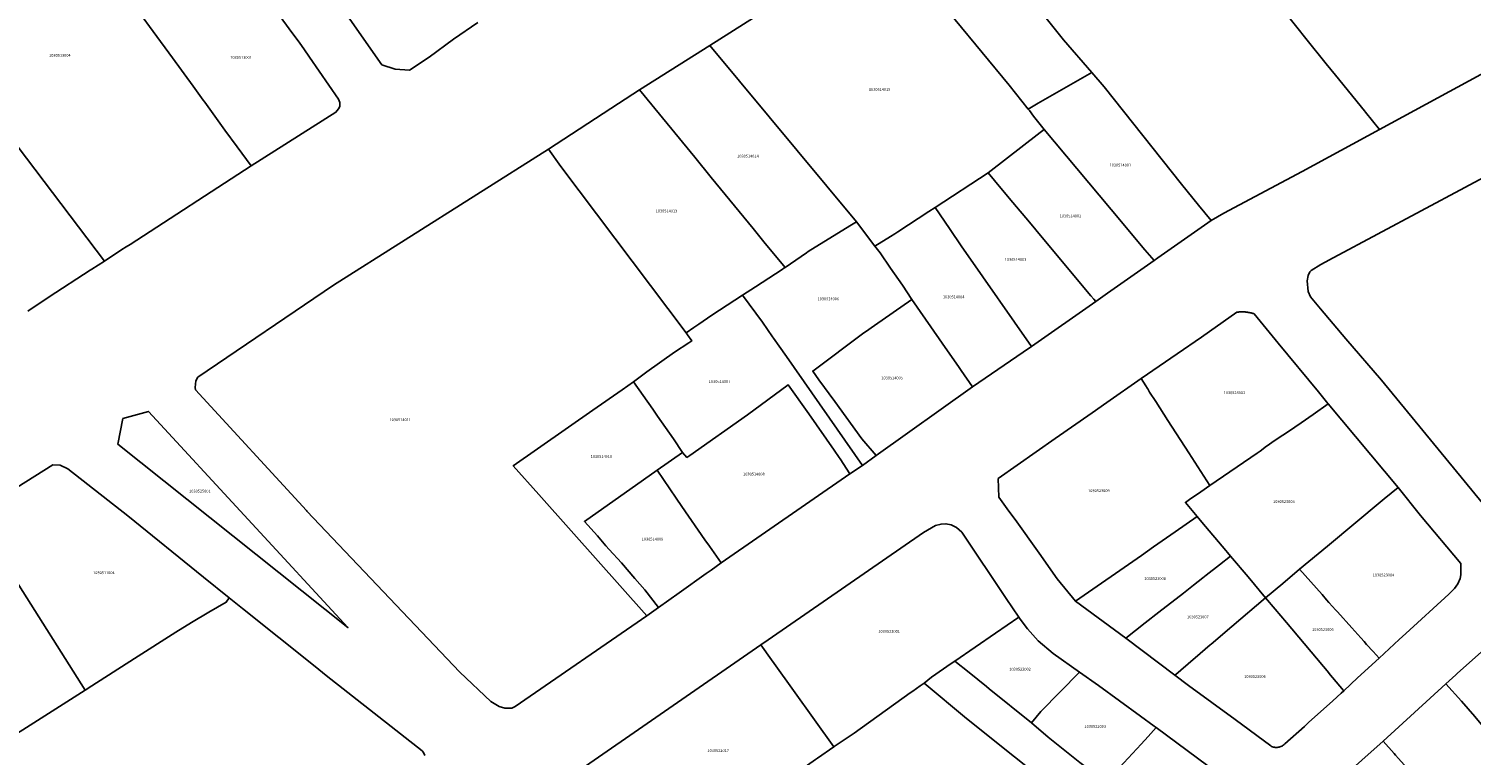
# Model space of a CAD drawing. Units: metres. Extents: x 480890 to 525222, y 9976447 to 10026299.
# Drawn here: x 501331 to 501653, y 9977060 to 9977222 of the extents above; entities that cross this region are included whole.
import ezdxf
from ezdxf.enums import TextEntityAlignment as Align

# ---------------------------------------------------------------- set-up
doc = ezdxf.new("R2010")
doc.units = ezdxf.units.M
doc.header["$MEASUREMENT"] = 0
doc.layers.add('CLAVE_EUGENIO_ESPEJO', color=7, linetype='Continuous')
doc.layers.add('LOTE_EUGENIO_ESPEJO', color=5, linetype='Continuous')
doc.styles.add('Arial', font='arial.ttf')

msp = doc.modelspace()

# ---------------------------------------------------------------- linework, layer by layer
at = {"layer": 'LOTE_EUGENIO_ESPEJO'}
for points in [[(501698.5529, 9977235.9167), (501632.4601, 9977199.9701), (501629.3415, 9977203.7927), (501629.0941, 9977204.0959), (501622.5933, 9977212.0641), (501620.5001, 9977214.6301), (501616.0087, 9977220.2713), (501614.0099, 9977222.7817), (501606.2143, 9977232.5727), (501599.9089, 9977240.4921), (501585.1355, 9977259.0473), (501575.3111, 9977271.3869), (501572.0601, 9977275.4701), (501630.8423, 9977311.6857), (501636.0629, 9977310.9177), (501646.3539, 9977298.5663), (501651.4501, 9977292.4501), (501687.1245, 9977249.6331), (501692.3459, 9977243.3663)], [(501597.6801, 9977181.2801), (501594.8653, 9977179.5937), (501592.0201, 9977183.0301), (501588.2301, 9977187.7301), (501570.9401, 9977209.4601), (501568.1701, 9977212.6601), (501561.9001, 9977219.9301), (501543.8801, 9977242.5801), (501539.4401, 9977248.1601), (501535.9501, 9977252.5501), (501572.0601, 9977275.4701), (501575.3111, 9977271.3869), (501585.1355, 9977259.0473), (501599.9089, 9977240.4921), (501606.2143, 9977232.5727), (501614.0099, 9977222.7817), (501616.0087, 9977220.2713), (501620.5001, 9977214.6301), (501622.5933, 9977212.0641), (501629.0941, 9977204.0959), (501629.3415, 9977203.7927), (501632.4601, 9977199.9701), (501615.1401, 9977190.5501)], [(501556.2401, 9977205.8101), (501553.9701, 9977204.5001), (501549.7301, 9977209.8401), (501531.6701, 9977231.7901), (501526.9647, 9977237.4045), (501525.7701, 9977238.8301), (501521.9169, 9977243.4763), (501535.9501, 9977252.5501), (501539.4401, 9977248.1601), (501543.8801, 9977242.5801), (501561.9001, 9977219.9301), (501568.1701, 9977212.6601), (501565.0601, 9977210.8701)], [(501523.2205, 9977176.019), (501519.7619, 9977173.8613), (501515.6101, 9977179.3201), (501482.8501, 9977218.7201), (501521.9169, 9977243.4763), (501525.7701, 9977238.8301), (501526.9647, 9977237.4045), (501531.6701, 9977231.7901), (501549.7301, 9977209.8401), (501553.9701, 9977204.5001), (501554.2408, 9977204.1457), (501555.2001, 9977202.8901), (501557.5401, 9977199.9501), (501556.6781, 9977199.2817), (501545.0301, 9977190.2501), (501533.2101, 9977182.5401), (501531.8001, 9977181.5901), (501524.8785, 9977177.0728), (501524.2001, 9977176.6301)], [(501504.4851, 9977172.4207), (501499.6909, 9977169.1387), (501499.3658, 9977169.5307), (501494.9701, 9977174.8301), (501492.5501, 9977177.7901), (501483.1901, 9977189.2101), (501479.5201, 9977193.7301), (501467.1501, 9977208.8001), (501482.8501, 9977218.7201), (501515.6101, 9977179.3201), (501514.1792, 9977178.4356), (501504.8201, 9977172.6501)], [(501582.9185, 9977171.2341), (501582.0799, 9977170.6473), (501580.0501, 9977173.0801), (501575.1447, 9977178.9139), (501574.8201, 9977179.3001), (501557.5401, 9977199.9501), (501555.2001, 9977202.8901), (501554.2408, 9977204.1457), (501553.9701, 9977204.5001), (501556.2401, 9977205.8101), (501565.0601, 9977210.8701), (501568.1701, 9977212.6601), (501570.9401, 9977209.4601), (501588.2301, 9977187.7301), (501592.0201, 9977183.0301), (501594.8653, 9977179.5937)], [(501499.6909, 9977169.1387), (501499.5871, 9977169.0676), (501499.3803, 9977168.9261), (501499.0501, 9977168.7001), (501493.0841, 9977164.8081), (501490.1901, 9977162.9201), (501483.3201, 9977158.4401), (501480.4201, 9977156.4801), (501479.2951, 9977155.7131), (501477.5601, 9977154.5301), (501449.5901, 9977191.6701), (501446.8401, 9977195.5101), (501462.4695, 9977205.7373), (501467.1501, 9977208.8001), (501479.5201, 9977193.7301), (501483.1901, 9977189.2101), (501492.5501, 9977177.7901), (501494.9701, 9977174.8301), (501499.3658, 9977169.5307)], [(501571.6741, 9977163.3587), (501569.0537, 9977161.5197), (501568.6335, 9977162.0237), (501567.9901, 9977162.8001), (501557.0789, 9977175.8449), (501554.2693, 9977179.2039), (501550.5619, 9977183.6363), (501547.8857, 9977186.8359), (501545.0301, 9977190.2501), (501556.6781, 9977199.2817), (501557.5401, 9977199.9501), (501574.8201, 9977179.3001), (501575.1447, 9977178.9139), (501580.0501, 9977173.0801), (501582.0799, 9977170.6473), (501580.6499, 9977169.6581)], [(501438.6201, 9977070.7001), (501437.0801, 9977070.6501), (501435.7901, 9977071.0401), (501433.9301, 9977072.1901), (501427.0307, 9977078.7261), (501392.9069, 9977114.6947), (501392.7947, 9977114.8129), (501368.0401, 9977141.7501), (501367.9301, 9977142.3201), (501368.0601, 9977143.8201), (501368.5301, 9977144.6001), (501398.8401, 9977165.2001), (501446.8401, 9977195.5101), (501449.5901, 9977191.6701), (501477.5601, 9977154.5301), (501477.8981, 9977154.0521), (501478.8401, 9977152.7201), (501478.1701, 9977152.3201), (501474.9701, 9977150.2301), (501468.8301, 9977145.7701), (501465.8201, 9977143.5601), (501463.3201, 9977141.7701), (501456.7201, 9977137.2701), (501438.9601, 9977124.8301), (501444.6497, 9977118.4375), (501451.9101, 9977110.2801), (501468.7801, 9977091.3101), (501439.4301, 9977071.0801)], [(501701.2601, 9977144.0301), (501663.7201, 9977110.0001), (501660.5801, 9977110.2301), (501632.9101, 9977143.9501), (501624.9201, 9977153.1901), (501619.2901, 9977159.9001), (501617.0231, 9977162.5933), (501616.4801, 9977163.7201), (501616.3201, 9977166.1001), (501616.5001, 9977167.3201), (501616.9001, 9977168.1801), (501617.1601, 9977168.4301), (501619.3201, 9977169.7701), (501621.2877, 9977170.8217), (501621.9701, 9977171.1865), (501622.2201, 9977171.3201), (501661.2401, 9977192.2201), (501666.4001, 9977186.0201), (501671.5701, 9977179.8901), (501676.5501, 9977173.8801), (501682.9601, 9977166.1501), (501685.9101, 9977162.6101), (501692.9549, 9977153.9953), (501697.5131, 9977148.3801)], [(501569.0537, 9977161.5197), (501554.7401, 9977151.4901), (501540.0301, 9977172.4601), (501539.1727, 9977173.7273), (501536.3841, 9977177.8489), (501533.2101, 9977182.5401), (501545.0301, 9977190.2501), (501547.8857, 9977186.8359), (501550.5619, 9977183.6363), (501554.2693, 9977179.2039), (501557.0789, 9977175.8449), (501567.9901, 9977162.8001), (501568.6335, 9977162.0237)], [(501552.8625, 9977150.2039), (501541.5301, 9977142.4401), (501539.0145, 9977146.0819), (501538.4101, 9977146.9601), (501535.9801, 9977150.4701), (501531.0401, 9977157.6001), (501528.0201, 9977161.9701), (501525.8701, 9977165.1301), (501523.2201, 9977168.9901), (501520.8901, 9977172.3801), (501519.7619, 9977173.8613), (501523.2205, 9977176.019), (501524.2001, 9977176.6301), (501524.8785, 9977177.0728), (501531.8001, 9977181.5901), (501533.2101, 9977182.5401), (501536.3841, 9977177.8489), (501539.1727, 9977173.7273), (501540.0301, 9977172.4601), (501554.7401, 9977151.4901)], [(501519.9901, 9977127.0801), (501516.9415, 9977124.9039), (501499.9953, 9977149.2027), (501499.9901, 9977149.2101), (501498.3901, 9977151.5101), (501497.1189, 9977153.3319), (501496.8901, 9977153.6601), (501494.6301, 9977156.8801), (501490.1901, 9977162.9201), (501493.0841, 9977164.8081), (501499.0501, 9977168.7001), (501499.3803, 9977168.9261), (501499.5871, 9977169.0676), (501499.6909, 9977169.1387), (501504.4851, 9977172.4207), (501504.8201, 9977172.6501), (501514.1792, 9977178.4356), (501515.6101, 9977179.3201), (501519.7619, 9977173.8613), (501520.8901, 9977172.3801), (501523.2201, 9977168.9901), (501525.8701, 9977165.1301), (501528.0201, 9977161.9701), (501519.6601, 9977156.1301), (501517.6283, 9977154.7095), (501517.3001, 9977154.4801), (501505.8519, 9977145.9733), (501507.2473, 9977144.0533), (501510.7747, 9977139.1997), (501516.8501, 9977130.8401)], [(501499.9953, 9977149.2027), (501516.9415, 9977124.9039), (501514.1701, 9977122.9901), (501511.9701, 9977126.3701), (501511.7415, 9977126.6985), (501510.6285, 9977128.2991), (501504.9601, 9977136.4501), (501500.3901, 9977142.9001), (501491.2801, 9977136.2201), (501478.4201, 9977127.1501), (501477.7731, 9977126.6719), (501476.7747, 9977127.8157), (501474.7917, 9977130.8403), (501471.2107, 9977135.9025), (501470.1301, 9977137.4301), (501465.8201, 9977143.5601), (501468.8301, 9977145.7701), (501474.9701, 9977150.2301), (501478.1701, 9977152.3201), (501478.8401, 9977152.7201), (501477.8981, 9977154.0521), (501477.5601, 9977154.5301), (501479.2951, 9977155.7131), (501480.4201, 9977156.4801), (501483.3201, 9977158.4401), (501490.1901, 9977162.9201), (501494.6301, 9977156.8801), (501496.8901, 9977153.6601), (501497.1189, 9977153.3319), (501498.3901, 9977151.5101), (501499.9901, 9977149.2101)], [(501541.5301, 9977142.4401), (501519.9901, 9977127.0801), (501516.8501, 9977130.8401), (501510.7747, 9977139.1997), (501507.2473, 9977144.0533), (501505.8519, 9977145.9733), (501517.3001, 9977154.4801), (501517.6283, 9977154.7095), (501519.6601, 9977156.1301), (501528.0201, 9977161.9701), (501531.0401, 9977157.6001), (501535.9801, 9977150.4701), (501538.4101, 9977146.9601), (501539.0145, 9977146.0819)], [(501605.1051, 9977127.6689), (501594.5603, 9977120.4209), (501589.8189, 9977127.7235), (501585.1767, 9977134.9031), (501582.4481, 9977139.1505), (501581.0923, 9977141.2859), (501580.6634, 9977141.9881), (501580.6131, 9977142.0704), (501580.2416, 9977142.6787), (501579.2449, 9977144.3107), (501583.2147, 9977147.0569), (501587.2469, 9977149.8463), (501592.6475, 9977153.5823), (501594.4385, 9977154.8357), (501600.5733, 9977159.1155), (501600.7051, 9977159.1339), (501600.8377, 9977159.1501), (501600.9707, 9977159.1641), (501601.1041, 9977159.1761), (501601.2379, 9977159.1859), (501601.3719, 9977159.1935), (501601.5063, 9977159.1989), (501601.6407, 9977159.2021), (501601.7755, 9977159.2031), (501601.9103, 9977159.2019), (501602.0451, 9977159.1985), (501602.1799, 9977159.1927), (501602.3147, 9977159.1849), (501602.4493, 9977159.1749), (501602.5837, 9977159.1625), (501602.7179, 9977159.1481), (501602.8519, 9977159.1313), (501602.9855, 9977159.1125), (501603.1187, 9977159.0913), (501603.2515, 9977159.0681), (501603.3837, 9977159.0427), (501603.5155, 9977159.0151), (501603.6465, 9977158.9855), (501603.7771, 9977158.9537), (501603.9067, 9977158.9197), (501604.0357, 9977158.8837), (501604.1639, 9977158.8457), (501604.2913, 9977158.8057), (501604.4179, 9977158.7637), (501609.8299, 9977152.1829), (501618.7959, 9977141.3135), (501620.6343, 9977139.0707), (501620.9516, 9977138.6837), (501617.6075, 9977136.2729), (501614.9313, 9977134.4151), (501612.1215, 9977132.5097), (501609.5685, 9977130.8091), (501608.3556, 9977130.0012), (501607.8475, 9977129.6627), (501606.9065, 9977128.967), (501606.8025, 9977128.8901), (501605.7573, 9977128.1173)], [(501471.4301, 9977093.1601), (501468.7801, 9977091.3101), (501451.9101, 9977110.2801), (501444.6497, 9977118.4375), (501438.9601, 9977124.8301), (501456.7201, 9977137.2701), (501463.3201, 9977141.7701), (501465.8201, 9977143.5601), (501470.1301, 9977137.4301), (501471.2107, 9977135.9025), (501474.7917, 9977130.8403), (501476.7747, 9977127.8157), (501471.0901, 9977123.8101), (501468.0701, 9977121.6801), (501454.8501, 9977112.3601), (501457.7701, 9977109.1801), (501459.6501, 9977106.9201), (501460.3893, 9977106.1237), (501463.1501, 9977103.1501), (501466.1385, 9977099.6769), (501468.3641, 9977097.0865)], [(501579.2501, 9977104.7801), (501564.5201, 9977094.5501), (501560.4701, 9977099.5701), (501556.4401, 9977105.3301), (501551.0601, 9977112.8001), (501549.6301, 9977114.6601), (501547.4201, 9977117.8301), (501547.3001, 9977121.9701), (501560.0301, 9977130.9001), (501568.2601, 9977136.6701), (501571.5401, 9977138.9701), (501579.2449, 9977144.3107), (501580.2416, 9977142.6787), (501580.6131, 9977142.0704), (501580.6634, 9977141.9881), (501581.0923, 9977141.2859), (501582.4481, 9977139.1505), (501585.1767, 9977134.9031), (501589.8189, 9977127.7235), (501594.5603, 9977120.4209), (501592.5202, 9977119.0001), (501590.0401, 9977117.2901), (501589.0901, 9977116.6301), (501591.7201, 9977113.4901), (501586.8201, 9977110.0701), (501582.0001, 9977106.6901)], [(501511.7415, 9977126.6985), (501511.9701, 9977126.3701), (501514.1701, 9977122.9901), (501485.4101, 9977103.1301), (501482.7779, 9977106.8267), (501481.7501, 9977108.2701), (501476.6201, 9977115.7401), (501475.3901, 9977117.6101), (501473.9801, 9977119.6401), (501471.0901, 9977123.8101), (501476.7747, 9977127.8157), (501477.7731, 9977126.6719), (501478.4201, 9977127.1501), (501491.2801, 9977136.2201), (501500.3901, 9977142.9001), (501504.9601, 9977136.4501), (501510.6285, 9977128.2991)], [(501351.8101, 9977135.3801), (501357.5101, 9977136.9801), (501402.0301, 9977088.6601), (501350.6701, 9977129.6301)], [(501610.8237, 9977098.5481), (501606.9801, 9977095.3501), (501603.1205, 9977099.9855), (501599.1801, 9977104.6501), (501598.4901, 9977105.4701), (501598.1011, 9977105.9273), (501592.7401, 9977112.2301), (501591.7201, 9977113.4901), (501589.0901, 9977116.6301), (501590.0401, 9977117.2901), (501592.5202, 9977119.0001), (501594.5603, 9977120.4209), (501605.1051, 9977127.6689), (501605.7573, 9977128.1173), (501606.8025, 9977128.8901), (501606.9065, 9977128.967), (501607.8475, 9977129.6627), (501608.3556, 9977130.0012), (501609.5685, 9977130.8091), (501612.1215, 9977132.5097), (501614.9313, 9977134.4151), (501617.6075, 9977136.2729), (501620.9516, 9977138.6837), (501636.6001, 9977120.0001), (501633.5001, 9977117.4201), (501633.0481, 9977117.0439), (501620.8001, 9977106.8501), (501614.6001, 9977101.6901)], [(501344.8901, 9977075.6801), (501343.3501, 9977074.7001), (501327.6501, 9977099.5801), (501323.4901, 9977106.1701), (501321.1601, 9977109.8701), (501318.5701, 9977113.9937), (501336.1301, 9977125.0401), (501337.7901, 9977124.9601), (501339.5101, 9977124.1701), (501352.9301, 9977113.6301), (501369.8075, 9977099.9509), (501375.5315, 9977095.3117), (501374.8701, 9977094.3401), (501371.0201, 9977092.1101), (501367.1101, 9977089.8401), (501363.6301, 9977087.6401), (501354.3801, 9977081.7801)], [(501476.0128, 9977096.4282), (501471.4301, 9977093.1601), (501468.3641, 9977097.0865), (501466.1385, 9977099.6769), (501463.1501, 9977103.1501), (501460.3893, 9977106.1237), (501459.6501, 9977106.9201), (501457.7701, 9977109.1801), (501454.8501, 9977112.3601), (501468.0701, 9977121.6801), (501471.0901, 9977123.8101), (501473.9801, 9977119.6401), (501475.3901, 9977117.6101), (501476.6201, 9977115.7401), (501481.7501, 9977108.2701), (501482.7779, 9977106.8267), (501485.4101, 9977103.1301), (501483.1517, 9977101.5195), (501482.0357, 9977100.7235), (501476.0283, 9977096.4393)], [(501636.8375, 9977085.9877), (501632.3375, 9977081.8609), (501630.9955, 9977083.3439), (501629.5601, 9977084.9301), (501628.9785, 9977085.5773), (501628.2815, 9977086.3529), (501626.9439, 9977087.8413), (501626.2751, 9977088.5855), (501623.0587, 9977092.1649), (501622.6283, 9977092.6439), (501621.9597, 9977093.3881), (501621.1449, 9977094.2949), (501620.6101, 9977094.8901), (501619.6101, 9977096.0301), (501614.6001, 9977101.6901), (501620.8001, 9977106.8501), (501633.0481, 9977117.0439), (501633.5001, 9977117.4201), (501636.6001, 9977120.0001), (501641.6201, 9977113.7301), (501650.5963, 9977102.9927), (501650.6101, 9977101.2901), (501650.5701, 9977100.4701), (501650.4301, 9977099.6701), (501649.9401, 9977098.4301), (501649.1801, 9977097.3901), (501647.9301, 9977096.1601), (501638.3117, 9977087.3395)], [(501329.4619, 9977065.8393), (501326.2501, 9977063.7901), (501326.0601, 9977064.0901), (501322.3601, 9977070.1101), (501320.1701, 9977073.6601), (501301.6201, 9977103.0701), (501318.5701, 9977113.9937), (501321.1601, 9977109.8701), (501323.4901, 9977106.1701), (501327.6501, 9977099.5801), (501343.3501, 9977074.7001)], [(501510.6582, 9977062.0992), (501510.5701, 9977062.0401), (501497.2595, 9977080.6683), (501496.6839, 9977081.4737), (501494.3001, 9977084.8101), (501495.8859, 9977085.9083), (501530.6001, 9977109.9501), (501533.2901, 9977111.5101), (501534.5101, 9977111.8001), (501535.6001, 9977111.8801), (501536.7701, 9977111.6101), (501537.9701, 9977111.0401), (501539.1501, 9977109.9901), (501549.0501, 9977095.1601), (501551.8597, 9977091.0039), (501546.6501, 9977087.4301), (501537.5701, 9977081.1701), (501536.7695, 9977080.6179), (501532.3501, 9977077.5701), (501530.7101, 9977076.2801), (501529.8201, 9977075.6401), (501528.1901, 9977074.4801), (501527.6301, 9977074.0701), (501515.1301, 9977065.1001)], [(501580.0701, 9977089.7101), (501575.7801, 9977086.3501), (501564.5201, 9977094.5501), (501579.2501, 9977104.7801), (501582.0001, 9977106.6901), (501586.8201, 9977110.0701), (501591.7201, 9977113.4901), (501592.7401, 9977112.2301), (501598.1011, 9977105.9273), (501598.4901, 9977105.4701), (501599.1801, 9977104.6501), (501596.7001, 9977102.7001), (501593.7301, 9977100.3801), (501592.9901, 9977099.8001), (501590.8801, 9977098.1501), (501588.6301, 9977096.4001), (501583.1301, 9977092.1001)], [(501586.938, 9977078.2061), (501586.7573, 9977078.0515), (501575.7801, 9977086.3501), (501580.0701, 9977089.7101), (501583.1301, 9977092.1001), (501588.6301, 9977096.4001), (501590.8801, 9977098.1501), (501592.9901, 9977099.8001), (501593.7301, 9977100.3801), (501596.7001, 9977102.7001), (501599.1801, 9977104.6501), (501603.1205, 9977099.9855), (501606.9801, 9977095.3501), (501599.4939, 9977088.9464), (501594.8403, 9977084.9657), (501594.6469, 9977084.8003), (501591.2584, 9977081.9018), (501590.8514, 9977081.5536)], [(501627.5283, 9977077.4505), (501624.4819, 9977074.5281), (501624.4208, 9977074.6008), (501621.1274, 9977078.5179), (501621.1066, 9977078.5428), (501611.6501, 9977089.7901), (501609.1518, 9977092.7645), (501606.9801, 9977095.3501), (501610.8237, 9977098.5481), (501614.6001, 9977101.6901), (501619.6101, 9977096.0301), (501620.6101, 9977094.8901), (501621.1449, 9977094.2949), (501621.9597, 9977093.3881), (501622.6283, 9977092.6439), (501623.0587, 9977092.1649), (501626.2751, 9977088.5855), (501626.9439, 9977087.8413), (501628.2815, 9977086.3529), (501628.9785, 9977085.5773), (501629.5601, 9977084.9301), (501630.9955, 9977083.3439), (501632.3375, 9977081.8609)], [(501609.5857, 9977061.9083), (501609.3749, 9977061.9045), (501609.1645, 9977061.9181), (501608.9557, 9977061.9485), (501608.7503, 9977061.9961), (501608.5495, 9977062.0601), (501608.3545, 9977062.1403), (501608.1665, 9977062.2361), (501600.1819, 9977068.1255), (501589.8093, 9977075.7267), (501586.7573, 9977078.0515), (501586.938, 9977078.2061), (501590.8514, 9977081.5536), (501591.2584, 9977081.9018), (501594.6469, 9977084.8003), (501594.8403, 9977084.9657), (501599.4939, 9977088.9464), (501606.9801, 9977095.3501), (501609.1697, 9977092.7797), (501611.6671, 9977089.8479), (501611.6879, 9977089.823), (501621.1066, 9977078.5428), (501621.1274, 9977078.5179), (501624.4208, 9977074.6008), (501624.4819, 9977074.5281), (501623.8665, 9977074.0325), (501622.0489, 9977072.3313), (501616.6165, 9977067.5033), (501615.7207, 9977066.6121), (501611.2759, 9977062.6751), (501611.1219, 9977062.5311), (501610.9569, 9977062.4001), (501610.7815, 9977062.2829), (501610.5973, 9977062.1803), (501610.4051, 9977062.0933), (501610.2067, 9977062.0221), (501610.0031, 9977061.9673), (501609.7955, 9977061.9293)], [(501556.7801, 9977069.9101), (501554.7001, 9977067.4301), (501545.2701, 9977075.0301), (501544.6451, 9977075.5311), (501540.7801, 9977078.6301), (501537.5701, 9977081.1701), (501546.6501, 9977087.4301), (501551.8597, 9977091.0039), (501552.1801, 9977090.5301), (501553.8401, 9977088.3801), (501556.2301, 9977085.7401), (501559.5201, 9977082.9201), (501565.4703, 9977078.7185)], [(501659.9023, 9977065.9127), (501657.7401, 9977063.9701), (501653.7001, 9977068.8401), (501650.7201, 9977072.2101), (501647.2601, 9977076.1301), (501649.4869, 9977078.1367), (501649.7901, 9977078.4101), (501657.2001, 9977085.0601), (501660.4001, 9977087.5801), (501661.1901, 9977087.8601), (501662.0201, 9977087.9501), (501662.7301, 9977087.9301), (501663.3501, 9977087.7601), (501663.9901, 9977087.4601), (501672.3809, 9977077.2099), (501669.0915, 9977074.2513), (501668.7783, 9977073.9667), (501662.3387, 9977068.1151), (501661.9701, 9977067.7801), (501660.2001, 9977066.1801)], [(501506.5001, 9977059.1901), (501501.6201, 9977055.7701), (501498.1501, 9977053.3201), (501492.6801, 9977057.8001), (501487.1801, 9977051.5601), (501484.3701, 9977048.3801), (501483.2801, 9977047.1501), (501481.9001, 9977045.5801), (501478.5901, 9977041.7101), (501476.8711, 9977039.7061), (501474.4901, 9977036.9301), (501472.1901, 9977038.8201), (501452.2401, 9977055.7001), (501494.3001, 9977084.8101), (501496.6839, 9977081.4737), (501497.2595, 9977080.6683), (501510.5701, 9977062.0401), (501506.9371, 9977059.4959)], [(501573.4101, 9977056.3501), (501571.3901, 9977054.1501), (501570.7901, 9977054.5901), (501566.7001, 9977057.6401), (501565.5001, 9977058.5401), (501558.4601, 9977064.2301), (501554.7001, 9977067.4301), (501556.7801, 9977069.9101), (501565.4703, 9977078.7185), (501569.6601, 9977075.7601), (501579.0401, 9977068.9101), (501582.1001, 9977066.6901), (501582.5597, 9977066.3497), (501580.7901, 9977064.3601), (501579.2335, 9977062.6707)], [(501598.9701, 9977051.8701), (501587.1965, 9977041.0117), (501580.0101, 9977047.1701), (501579.4633, 9977047.6127), (501574.2301, 9977051.8501), (501573.6779, 9977052.2973), (501571.3901, 9977054.1501), (501573.4101, 9977056.3501), (501579.2335, 9977062.6707), (501580.7901, 9977064.3601), (501582.5597, 9977066.3497), (501598.7001, 9977054.4001), (501599.2601, 9977053.9101), (501599.4301, 9977053.4601), (501599.5001, 9977052.9301), (501599.3901, 9977052.3901)]]:
    msp.add_lwpolyline(points, close=True, dxfattribs=at)
for points in [[(501384.1101, 9977229.0901), (501388.9201, 9977222.4201), (501391.3059, 9977219.2219), (501392.1926, 9977217.9451), (501393.4601, 9977216.1201), (501399.9501, 9977206.6901), (501400.2501, 9977205.9901), (501400.2301, 9977205.1101), (501399.9701, 9977204.5201), (501399.3701, 9977203.8001), (501380.4101, 9977191.8001), (501377.2801, 9977196.0801), (501374.5701, 9977199.8101), (501370.0675, 9977206.0071), (501369.7077, 9977206.5025), (501367.4641, 9977209.5905), (501362.8683, 9977215.9159), (501358.5543, 9977221.8539), (501355.5307, 9977226.0225)], [(501355.5307, 9977226.0225), (501358.5543, 9977221.8539), (501362.8683, 9977215.9159), (501367.4641, 9977209.5905), (501369.7077, 9977206.5025), (501370.0675, 9977206.0071), (501374.5701, 9977199.8101), (501377.2801, 9977196.0801), (501380.4101, 9977191.8001), (501353.4021, 9977174.2849), (501352.5587, 9977173.7453), (501351.5501, 9977173.1001), (501347.6547, 9977170.5575), (501324.4601, 9977201.2301)], [(501431.0971, 9977223.8063), (501425.6387, 9977220.1023), (501420.1801, 9977216.1059), (501415.7937, 9977213.1817), (501412.5771, 9977213.3767), (501409.6529, 9977214.3513), (501401.9901, 9977225.2901)], [(501324.4601, 9977201.2301), (501347.6547, 9977170.5575), (501344.8275, 9977168.7123), (501344.4923, 9977168.4935), (501335.3467, 9977162.5243), (501332.8203, 9977160.8753), (501331.9781, 9977160.3257), (501330.5275, 9977159.3787)], [(501329.4619, 9977065.8393), (501343.3501, 9977074.7001), (501344.8901, 9977075.6801), (501354.3801, 9977081.7801), (501363.6301, 9977087.6401), (501367.1101, 9977089.8401), (501371.0201, 9977092.1101), (501374.8701, 9977094.3401), (501375.5315, 9977095.3117), (501378.5201, 9977092.9301), (501394.7301, 9977079.9801), (501397.2001, 9977078.0101), (501418.6001, 9977061.1201), (501418.9101, 9977060.8001), (501419.2405, 9977060.1213)], [(501562.9201, 9977050.3101), (501547.9801, 9977062.1501), (501543.0901, 9977066.0301), (501540.2001, 9977068.3501), (501530.7101, 9977076.2801), (501532.3501, 9977077.5701), (501536.7695, 9977080.6179), (501537.5701, 9977081.1701), (501540.7801, 9977078.6301), (501544.6451, 9977075.5311), (501545.2701, 9977075.0301), (501554.7001, 9977067.4301), (501558.4601, 9977064.2301), (501565.5001, 9977058.5401)], [(501506.9371, 9977059.4959), (501510.5701, 9977062.0401), (501510.6582, 9977062.0992), (501515.1301, 9977065.1001), (501527.6301, 9977074.0701), (501528.1901, 9977074.4801), (501529.8201, 9977075.6401), (501530.7101, 9977076.2801), (501540.2001, 9977068.3501), (501543.0901, 9977066.0301), (501547.9801, 9977062.1501), (501562.9201, 9977050.3101)], [(501653.5037, 9977040.1357), (501652.7351, 9977041.0185), (501652.2201, 9977041.6101), (501650.4001, 9977043.7001), (501649.2019, 9977045.0747), (501648.5225, 9977045.8543), (501648.2509, 9977046.1655), (501640.9501, 9977054.5301), (501638.5901, 9977057.2501), (501636.6869, 9977059.4175), (501636.0271, 9977060.1689), (501635.6971, 9977060.5445), (501633.2601, 9977063.3201), (501647.2601, 9977076.1301), (501650.7201, 9977072.2101), (501653.7001, 9977068.8401)], [(501618.3301, 9977049.9601), (501633.2601, 9977063.3201), (501635.6971, 9977060.5445), (501636.0271, 9977060.1689)]]:
    msp.add_lwpolyline(points, dxfattribs=at)

# ---------------------------------------------------------------- texts
at = {"layer": 'CLAVE_EUGENIO_ESPEJO', "color": 7, "style": 'Arial'}
for s, p in [('1030513004', (501337.7176, 9977215.9848)), ('1030513001', (501378.1736, 9977215.525)), ('1030514015', (501520.7929, 9977208.3645)), ('1030514014', (501491.3814, 9977193.47)), ('1030514001', (501574.5491, 9977191.4788)), ('1030514013', (501473.1993, 9977181.2191)), ('1030514002', (501563.4145, 9977180.1138)), ('1030514003', (501551.1422, 9977170.4038)), ('1030514006', (501509.3256, 9977161.5956)), ('1030514004', (501537.3243, 9977162.0241)), ('1030514007', (501485.0543, 9977143.1081)), ('1030514005', (501523.5819, 9977143.9295)), ('1030523002', (501600.0333, 9977140.6265)), ('1030514011', (501413.7266, 9977134.5927)), ('1030514010', (501458.6528, 9977126.3757)), ('1030514008', (501492.712, 9977122.4499)), ('1030525001', (501368.9859, 9977118.6318)), ('1030523009', (501569.7653, 9977118.7339)), ('1030523003', (501611.0831, 9977116.2914)), ('1030514009', (501470.0711, 9977107.9173)), ('1030511004', (501347.5433, 9977100.413)), ('1030523008', (501582.3102, 9977099.1126)), ('1030523004', (501633.3307, 9977099.8981)), ('1030523007', (501591.88, 9977090.5431)), ('1030523005', (501619.7839, 9977087.7179)), ('1030522001', (501522.9204, 9977087.3209)), ('1030522002', (501552.1715, 9977078.8706)), ('1030523006', (501604.6167, 9977077.2258)), ('1030522003', (501568.9492, 9977066.0714)), ('1030522017', (501484.7391, 9977060.6766))]:
    msp.add_text(s, height=0.635, dxfattribs=at).set_placement(p, align=Align.BOTTOM_CENTER)

doc.saveas('drawing.dxf')
